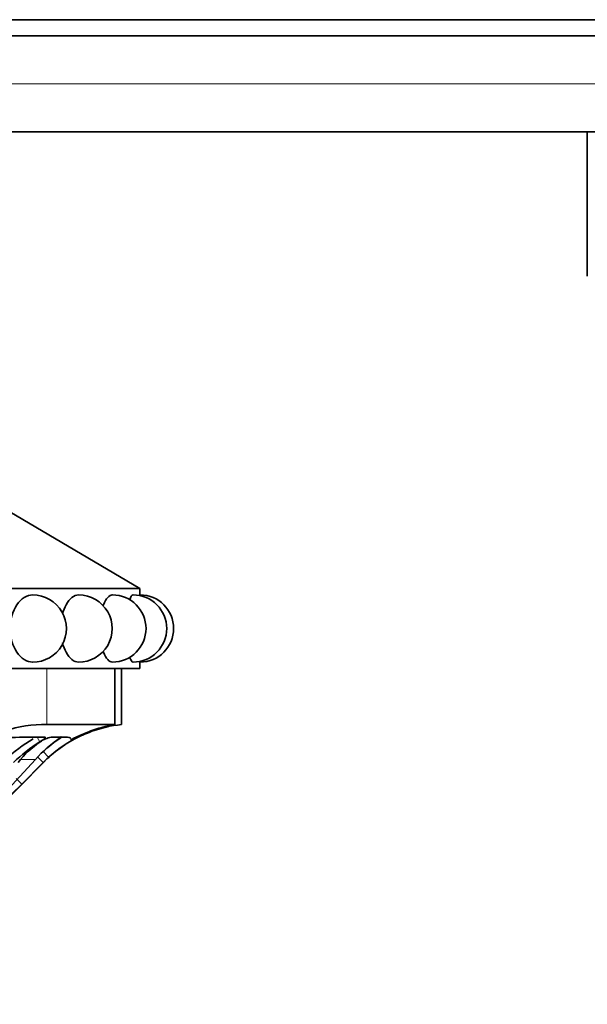
# Model space of a CAD drawing. Units: millimetres. Extents: x 0 to 750, y 0 to 1164.
# Drawn here: x 341 to 376, y 405 to 467 of the extents above; entities that cross this region are included whole.
import ezdxf
from ezdxf import colors
from ezdxf.entities.mleader import LeaderData, LeaderLine
from ezdxf.math import Vec2, Vec3

# ---------------------------------------------------------------- set-up
doc = ezdxf.new("R2010")
doc.units = ezdxf.units.MM
doc.layers.add('DV3_Défaut', color=7, linetype='Continuous')
doc.layers.add('Défaut', color=7, linetype='Continuous')

# ---------------------------------------------------------------- blocks, each defined once
blk = doc.blocks.new('_DOT')
at = {"color": 0}
blk.add_line((0, 0), (-1, 0), dxfattribs=at)
at = {"color": 0, "const_width": 0.333}
blk.add_lwpolyline([(-0.1665, 0, 1), (0.1665, 0, 1)], format="xyb", close=True, dxfattribs=at)
blk = doc.blocks.new('SE2')
at = {"layer": 'DV3_Défaut', "color": 7, "linetype": 'Continuous', "lineweight": 35}
for p, q in [((312.644, 466.737), (502.644, 466.737)), ((504.644, 465.737), (314.644, 465.737)), ((504.644, 459.737), (314.644, 459.737)), ((376.144, 459.737), (376.144, 450.737)), ((348.244, 431.237), (336.047, 438.412)), ((348.244, 431.237), (291.044, 431.237)), ((348.244, 430.837), (348.244, 431.237)), ((348.244, 426.237), (348.244, 426.64)), ((348.244, 426.237), (291.044, 426.237)), ((346.677, 422.731), (346.677, 426.237)), ((347.088, 422.737), (347.088, 426.237)), ((342.428, 422.737), (346.644, 422.737)), ((345.746, 422.481), (346.27, 422.616)), ((342.3, 421.957), (340.982, 421.957)), ((343.6, 421.957), (342.709, 421.957)), ((340.03, 418.71), (341.722, 420.556)), ((342.227, 420.382), (340.741, 418.881)), ((340.742, 418.882), (342.227, 420.382)), ((340.866, 419.025), (342.215, 420.382)), ((341.857, 420.731), (342.215, 420.382)), ((342.215, 420.382), (342.547, 420.701)), ((342.227, 420.382), (342.443, 420.595)), ((342.442, 420.594), (342.227, 420.382))]:
    blk.add_line(p, q, dxfattribs=at)
at = {"layer": 'DV3_Défaut', "color": 7, "linetype": 'Continuous', "lineweight": 18}
for p, q in [((314.644, 462.737), (504.644, 462.737)), ((342.428, 422.737), (342.428, 426.237)), ((346.644, 422.737), (346.644, 426.237)), ((341.827, 421.957), (341.992, 421.658)), ((342.21, 421.07), (342.547, 420.701)), ((340.787, 420.556), (341.722, 420.556)), ((342.215, 420.382), (342.227, 420.382)), ((340.512, 419.378), (340.866, 419.025))]:
    blk.add_line(p, q, dxfattribs=at)
at = {"layer": 'DV3_Défaut', "color": 7, "linetype": 'Continuous', "lineweight": 35}
for centre, radius, start, end in [((341.553, 428.737), 2.1, 269.84513, 90), ((344.412, 428.737), 2.1, 269.85953, 90), ((346.519, 428.737), 2.1, 270.05166, 90), ((347.81, 428.737), 2.1, 270.0284, 90), ((348.244, 428.737), 2.1, 270.0116, 90), ((342.164, 415.745), 6.997, 87.83986, 109.64022), ((347.95, 414.755), 8.035, 105.92652, 132.25967), ((347.782, 414.583), 8.174, 100.66034, 115.57048), ((347.89, 414.872), 7.901, 110.42036, 112.1944), ((347.803, 414.193), 8.574, 94.77987, 108.26409), ((347.931, 414.578), 8.252, 98.97719, 109.94535), ((347.931, 414.578), 8.252, 98.73535, 98.96372), ((341.144, 405.968), 15.99, 90.58208, 97.8325), ((347.562, 412.023), 11.512, 121.30003, 132.16361), ((347.261, 413.234), 9.936, 122.02453, 133.9947), ((345.223, 416.875), 5.761, 123.88312, 142.50329), ((347.915, 415.12), 8.24, 123.81183, 138.72429), ((343.036, 420.233), 1.755, 100.71631, 125.7079), ((347.933, 414.787), 8.499, 122.31705, 130.82498), ((347.911, 414.838), 7.94, 113.71475, 117.71473), ((347.911, 414.838), 7.94, 123.24832, 133.53546), ((442.47, 316.637), 144.246, 134.77992, 135.6982), ((490.755, 268.322), 212.538, 134.89594, 135.27569)]:
    blk.add_arc(centre, radius, start, end, dxfattribs=at)
for points, knots in [([(341.551, 426.637), (341.2, 426.638), (340.837, 426.861), (340.302, 427.644), (340.145, 428.188), (340.145, 429.285), (340.304, 429.833), (340.832, 430.608), (341.195, 430.837), (341.552, 430.837), (341.553, 430.837), (341.553, 430.837)], [0, 0, 0, 0, 0.249476, 0.249476, 0.499505, 0.499505, 0.749535, 0.749535, 0.999564, 0.999564, 1, 1, 1, 1]), ([(343.416, 429.655), (343.472, 429.864), (343.547, 430.057), (343.847, 430.608), (344.134, 430.837), (344.412, 430.837), (344.412, 430.837), (344.413, 430.837)], [0, 0, 0, 0, 0.296778, 0.296778, 0.998862, 0.998862, 1, 1, 1, 1]), ([(345.939, 430.124), (345.951, 430.158), (345.963, 430.191), (346.127, 430.61), (346.331, 430.837), (346.519, 430.837), (346.52, 430.837), (346.52, 430.837)], [0, 0, 0, 0, 0.075414, 0.075414, 0.998047, 0.998047, 1, 1, 1, 1]), ([(347.59, 430.503), (347.661, 430.717), (347.74, 430.837), (347.809, 430.837), (347.81, 430.837), (347.81, 430.837)], [0, 0, 0, 0, 0.99754, 0.99754, 1, 1, 1, 1]), ([(344.411, 426.637), (344.138, 426.638), (343.85, 426.86), (343.544, 427.423), (343.467, 427.624), (343.41, 427.842)], [0, 0, 0, 0, 0.6951137, 0.6951137, 1, 1, 1, 1]), ([(346.521, 426.637), (346.52, 426.637), (346.52, 426.637), (346.33, 426.637), (346.127, 426.864), (345.968, 427.272), (345.96, 427.293), (345.952, 427.315)], [0, 0, 0, 0, 0.001315, 0.001315, 0.94886, 0.94886, 1, 1, 1, 1]), ([(347.81, 426.637), (347.81, 426.637), (347.81, 426.637), (347.743, 426.637), (347.667, 426.748), (347.599, 426.947)], [0, 0, 0, 0, 0.0013314, 0.0013314, 1, 1, 1, 1]), ([(341.992, 421.658), (342.058, 421.699), (342.116, 421.737), (342.216, 421.806), (342.253, 421.834), (342.359, 421.928), (342.364, 421.957), (342.3, 421.957)], [0, 0, 0, 0, 0.25, 0.25, 0.5, 0.5, 1, 1, 1, 1]), ([(344.718, 422.108), (344.809, 422.148), (344.905, 422.187), (344.905, 422.187), (344.809, 422.148), (344.718, 422.108)], [0, 0, 0, 0, 0.5, 0.5, 1, 1, 1, 1])]:
    blk.add_open_spline(points, degree=3, knots=knots, dxfattribs=at)
for points in [[(343.928, 421.881), (343.904, 421.933), (343.795, 421.957), (343.6, 421.957)], [(344.254, 421.957), (344.065, 421.866), (343.905, 421.787), (343.917, 421.809)]]:
    blk.add_open_spline(points, degree=3, dxfattribs=at)

msp = doc.modelspace()

# ---------------------------------------------------------------- block references
at = {"layer": 'Défaut'}
msp.add_blockref('SE2', (0, 0), dxfattribs=at)

# ---------------------------------------------------------------- leaders
at = {"layer": 'Défaut', "color": 7, "linetype": 'Continuous', "lineweight": 18}
ml = msp.add_multileader_mtext('Standard', dxfattribs=at)
ml.set_content('{\\pxsm0.9;\\fSolid Edge ISO|b1||i0||c0|p34;\\W1.;04/11/2019\\P}', color=256)
ml.set_leader_properties()
ml.set_arrow_properties(name='DOT')
ml.build(insert=Vec2(0, 0))
ml.multileader.update_dxf_attribs({"leader_type": 0, "dogleg_length": 0, "arrow_head_size": 12})
ctx = ml.context
ctx.base_point, ctx.char_height, ctx.arrow_head_size, ctx.landing_gap_size = Vec3(656.602, 1156.973), 12, 12, 4.2
notes = []
notes.append((ctx, [(0, (0, 0, 0), (0, 0), (1, 0), 1, [])]))
ctx.mtext.insert = Vec3(658.602, 1163.093)
for ctx, leaders in notes:
    for number, flags, end, landing, length, lines in leaders:
        leader = LeaderData()
        leader.index, (leader.has_last_leader_line, leader.has_dogleg_vector, leader.attachment_direction) = number, flags
        leader.last_leader_point, leader.dogleg_vector, leader.dogleg_length = Vec3(end), Vec3(landing), length
        for number, points, colour, breaks in lines:
            line = LeaderLine()
            line.index, line.vertices, line.color, line.breaks = number, Vec3.list(points), colors.encode_raw_color(colour), breaks
            leader.lines.append(line)
        ctx.leaders.append(leader)

doc.saveas('drawing.dxf')
